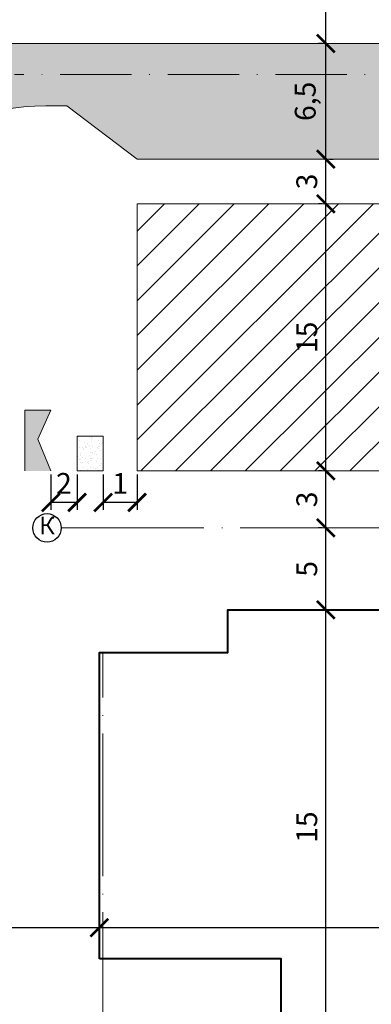
# Model space of a CAD drawing. Units: millimetres. Extents: x 4439 to 5273168, y -148322 to -2963.
# Drawn here: x 4590 to 4650, y -4594 to -4428 of the extents above; entities that cross this region are included whole.
import ezdxf

# ---------------------------------------------------------------- set-up
doc = ezdxf.new("R2010")
doc.units = ezdxf.units.MM
for name, pattern in [('ACAD_ISO04W100', [30, 24, -3, 0, -3]), ('ACAD_ISO10W100', [18, 12, -3, 0, -3]), ('ACAD_ISO11W100', [33, 12, -3, 12, -3, 0, -3])]:
    doc.linetypes.add(name, pattern=pattern)
for name, color, linetype, lineweight in [('кнт', 7, 'Continuous', 20), ('Оси', 7, 'ACAD_ISO04W100', 15), ('Перегородки', 7, 'Continuous', 15), ('Тонкая', 7, 'Continuous', 15)]:
    doc.layers.add(name, color=color, linetype=linetype, lineweight=lineweight)
doc.styles.add('Гост', font='GOST_A строительный.TTF')
doc.dimstyles.new('Гост', dxfattribs={"dimtxt": 3.5, "dimasz": 3, "dimexe": 1.25, "dimexo": 0.625, "dimgap": 1, "dimtad": 1, "dimtoh": 1, "dimdec": 0, "dimlfac": 100, "dimtxsty": 'Гост', "dimblk": 'ARCHTICK', "dimcen": 2.5, "dimadec": 0, "dimazin": 0, "dimtfac": 1, "dimtdec": 0, "dimtmove": 0, "dimatfit": 3, "dimfxl": 1, "dimarcsym": 0})

# ---------------------------------------------------------------- blocks, each defined once
blk = doc.blocks.new('_ArchTick')
at = {"color": 0, "linetype": 'ByBlock', "const_width": 0.15}
blk.add_lwpolyline([(-0.5, -0.5), (0.5, 0.5)], dxfattribs=at)
blk = doc.blocks.new('*D626')
at = {"layer": 'Defpoints', "color": 0, "transparency": 16777216}
for p in [(4603.85, -4580.69), (4558.85, -4580.88), (4603.85, -4580.84)]:
    blk.add_point(p, dxfattribs=at)
at = {"layer": 'Перегородки', "color": 0, "lineweight": -2, "transparency": 16777216}
for p, q in [((4558.85, -4580.26), (4558.85, -4579.44)), ((4558.85, -4580.69), (4603.85, -4580.69)), ((4603.85, -4580.22), (4603.85, -4579.44))]:
    blk.add_line(p, q, dxfattribs=at)
at = {"layer": 'Перегородки', "color": 0, "lineweight": -2, "transparency": 16777216, "xscale": 3, "yscale": 3, "zscale": 3, "rotation": 180}
blk.add_blockref('_ArchTick', (4558.85, -4580.69), dxfattribs=at)
at = {"layer": 'Перегородки', "color": 0, "lineweight": -2, "transparency": 16777216, "xscale": 3, "yscale": 3, "zscale": 3}
blk.add_blockref('_ArchTick', (4603.85, -4580.69), dxfattribs=at)
at = {"layer": 'Перегородки', "color": 0, "transparency": 16777216, "insert": (4581.35, -4577.94), "char_height": 3.5, "attachment_point": 5, "style": 'Гост'}
blk.add_mtext('15', dxfattribs=at)
blk = doc.blocks.new('*D627')
at = {"layer": 'Defpoints', "color": 0, "transparency": 16777216}
for p in [(4756.25, -4580.69), (4603.85, -4580.84), (4756.25, -4580.78)]:
    blk.add_point(p, dxfattribs=at)
at = {"layer": 'Перегородки', "color": 0, "lineweight": -2, "transparency": 16777216}
for p, q in [((4603.85, -4580.22), (4603.85, -4579.44)), ((4603.85, -4580.69), (4756.25, -4580.69)), ((4756.25, -4580.16), (4756.25, -4579.44))]:
    blk.add_line(p, q, dxfattribs=at)
at = {"layer": 'Перегородки', "color": 0, "lineweight": -2, "transparency": 16777216, "xscale": 3, "yscale": 3, "zscale": 3, "rotation": 180}
blk.add_blockref('_ArchTick', (4603.85, -4580.69), dxfattribs=at)
at = {"layer": 'Перегородки', "color": 0, "lineweight": -2, "transparency": 16777216, "xscale": 3, "yscale": 3, "zscale": 3}
blk.add_blockref('_ArchTick', (4756.25, -4580.69), dxfattribs=at)
at = {"layer": 'Перегородки', "color": 0, "transparency": 16777216, "insert": (4680.05, -4577.68), "char_height": 3.5, "attachment_point": 5, "style": 'Гост'}
blk.add_mtext('50,8', dxfattribs=at)
blk = doc.blocks.new('*D632')
at = {"layer": 'Defpoints', "color": 0, "transparency": 16777216}
for p in [(4641.95, -4527.16), (4641.95, -4527.16), (4641.95, -4600.36)]:
    blk.add_point(p, dxfattribs=at)
at = {"layer": 'Перегородки', "color": 0, "lineweight": -2, "transparency": 16777216}
for p, q in [((4641.33, -4527.16), (4640.7, -4527.16)), ((4641.95, -4600.36), (4641.95, -4527.16)), ((4641.33, -4600.36), (4640.7, -4600.36))]:
    blk.add_line(p, q, dxfattribs=at)
at = {"layer": 'Перегородки', "color": 0, "lineweight": -2, "transparency": 16777216, "xscale": 3, "yscale": 3, "zscale": 3}
for p, rotation in [((4641.95, -4527.16), 90), ((4641.95, -4600.36), 270)]:
    blk.add_blockref('_ArchTick', p, dxfattribs=dict(at, rotation=rotation))
at = {"layer": 'Перегородки', "color": 0, "transparency": 16777216, "insert": (4639.2, -4563.76), "char_height": 3.5, "attachment_point": 5, "rotation": 90, "style": 'Гост'}
blk.add_mtext('15', dxfattribs=at)
blk = doc.blocks.new('*D610')
at = {"layer": 'Defpoints', "color": 0, "transparency": 16777216}
for p in [(4641.95, -4513.36), (4641.95, -4513.36), (4641.95, -4527.16)]:
    blk.add_point(p, dxfattribs=at)
at = {"layer": 'Перегородки', "color": 0, "lineweight": -2, "transparency": 16777216}
for p, q in [((4641.33, -4513.36), (4640.7, -4513.36)), ((4641.95, -4527.16), (4641.95, -4513.36)), ((4641.33, -4527.16), (4640.7, -4527.16))]:
    blk.add_line(p, q, dxfattribs=at)
at = {"layer": 'Перегородки', "color": 0, "lineweight": -2, "transparency": 16777216, "xscale": 3, "yscale": 3, "zscale": 3}
for p, rotation in [((4641.95, -4513.36), 90), ((4641.95, -4527.16), 270)]:
    blk.add_blockref('_ArchTick', p, dxfattribs=dict(at, rotation=rotation))
at = {"layer": 'Перегородки', "color": 0, "transparency": 16777216, "insert": (4639.2, -4520.26), "char_height": 3.5, "attachment_point": 5, "rotation": 90, "style": 'Гост'}
blk.add_mtext('5', dxfattribs=at)
blk = doc.blocks.new('*D611')
at = {"layer": 'Defpoints', "color": 0, "transparency": 16777216}
for p in [(4641.95, -4503.76), (4641.95, -4503.76), (4641.95, -4513.36)]:
    blk.add_point(p, dxfattribs=at)
at = {"layer": 'Перегородки', "color": 0, "lineweight": -2, "transparency": 16777216}
for p, q in [((4641.33, -4503.76), (4640.7, -4503.76)), ((4641.95, -4513.36), (4641.95, -4503.76)), ((4641.33, -4513.36), (4640.7, -4513.36))]:
    blk.add_line(p, q, dxfattribs=at)
at = {"layer": 'Перегородки', "color": 0, "lineweight": -2, "transparency": 16777216, "xscale": 3, "yscale": 3, "zscale": 3}
for p, rotation in [((4641.95, -4503.76), 90), ((4641.95, -4513.36), 270)]:
    blk.add_blockref('_ArchTick', p, dxfattribs=dict(at, rotation=rotation))
at = {"layer": 'Перегородки', "color": 0, "transparency": 16777216, "insert": (4639.2, -4508.56), "char_height": 3.5, "attachment_point": 5, "rotation": 90, "style": 'Гост'}
blk.add_mtext('3', dxfattribs=at)
blk = doc.blocks.new('*D612')
at = {"layer": 'Defpoints', "color": 0, "transparency": 16777216}
for p in [(4641.95, -4458.76), (4641.95, -4458.76), (4641.95, -4503.76)]:
    blk.add_point(p, dxfattribs=at)
at = {"layer": 'Перегородки', "color": 0, "lineweight": -2, "transparency": 16777216}
for p, q in [((4641.33, -4458.76), (4640.7, -4458.76)), ((4641.95, -4503.76), (4641.95, -4458.76)), ((4641.33, -4503.76), (4640.7, -4503.76))]:
    blk.add_line(p, q, dxfattribs=at)
at = {"layer": 'Перегородки', "color": 0, "lineweight": -2, "transparency": 16777216, "xscale": 3, "yscale": 3, "zscale": 3}
for p, rotation in [((4641.95, -4458.76), 90), ((4641.95, -4503.76), 270)]:
    blk.add_blockref('_ArchTick', p, dxfattribs=dict(at, rotation=rotation))
at = {"layer": 'Перегородки', "color": 0, "transparency": 16777216, "insert": (4639.2, -4481.26), "char_height": 3.5, "attachment_point": 5, "rotation": 90, "style": 'Гост'}
blk.add_mtext('15', dxfattribs=at)
blk = doc.blocks.new('*D613')
at = {"layer": 'Defpoints', "color": 0, "transparency": 16777216}
for p in [(4641.95, -4451.26), (4641.95, -4451.26), (4641.95, -4458.76)]:
    blk.add_point(p, dxfattribs=at)
at = {"layer": 'Перегородки', "color": 0, "lineweight": -2, "transparency": 16777216}
for p, q in [((4641.95, -4458.76), (4641.95, -4451.26)), ((4642.58, -4451.26), (4643.2, -4451.26)), ((4641.33, -4458.76), (4640.7, -4458.76))]:
    blk.add_line(p, q, dxfattribs=at)
at = {"layer": 'Перегородки', "color": 0, "lineweight": -2, "transparency": 16777216, "xscale": 3, "yscale": 3, "zscale": 3}
for p, rotation in [((4641.95, -4451.26), 90), ((4641.95, -4458.76), 270)]:
    blk.add_blockref('_ArchTick', p, dxfattribs=dict(at, rotation=rotation))
at = {"layer": 'Перегородки', "color": 0, "transparency": 16777216, "insert": (4639.2, -4455.01), "char_height": 3.5, "attachment_point": 5, "rotation": 90, "style": 'Гост'}
blk.add_mtext('3', dxfattribs=at)
blk = doc.blocks.new('*D614')
at = {"layer": 'Defpoints', "color": 0, "transparency": 16777216}
for p in [(4641.95, -4431.76), (4641.95, -4431.76), (4641.95, -4451.26)]:
    blk.add_point(p, dxfattribs=at)
at = {"layer": 'Перегородки', "color": 0, "lineweight": -2, "transparency": 16777216}
for p, q in [((4641.33, -4431.76), (4640.7, -4431.76)), ((4641.95, -4451.26), (4641.95, -4431.76)), ((4642.58, -4451.26), (4643.2, -4451.26))]:
    blk.add_line(p, q, dxfattribs=at)
at = {"layer": 'Перегородки', "color": 0, "lineweight": -2, "transparency": 16777216, "xscale": 3, "yscale": 3, "zscale": 3}
for p, rotation in [((4641.95, -4431.76), 90), ((4641.95, -4451.26), 270)]:
    blk.add_blockref('_ArchTick', p, dxfattribs=dict(at, rotation=rotation))
at = {"layer": 'Перегородки', "color": 0, "transparency": 16777216, "insert": (4638.94, -4441.51), "char_height": 3.5, "attachment_point": 5, "rotation": 90, "style": 'Гост'}
blk.add_mtext('6,5', dxfattribs=at)
blk = doc.blocks.new('*D615')
at = {"layer": 'Defpoints', "color": 0, "transparency": 16777216}
for p in [(4641.95, -4410.08), (4641.95, -4410.08), (4641.95, -4431.76)]:
    blk.add_point(p, dxfattribs=at)
at = {"layer": 'Перегородки', "color": 0, "lineweight": -2, "transparency": 16777216}
for p, q in [((4641.33, -4410.08), (4640.7, -4410.08)), ((4641.95, -4431.76), (4641.95, -4410.08)), ((4641.33, -4431.76), (4640.7, -4431.76))]:
    blk.add_line(p, q, dxfattribs=at)
at = {"layer": 'Перегородки', "color": 0, "lineweight": -2, "transparency": 16777216, "xscale": 3, "yscale": 3, "zscale": 3}
for p, rotation in [((4641.95, -4410.08), 90), ((4641.95, -4431.76), 270)]:
    blk.add_blockref('_ArchTick', p, dxfattribs=dict(at, rotation=rotation))
at = {"layer": 'Перегородки', "color": 0, "transparency": 16777216, "insert": (4639.2, -4420.92), "char_height": 3.5, "attachment_point": 5, "rotation": 90, "style": 'Гост'}
blk.add_mtext('7', dxfattribs=at)
blk = doc.blocks.new('*D638')
at = {"layer": 'Defpoints', "color": 0, "transparency": 16777216}
for p in [(4604.49, -4503.76), (4610.2, -4503.76), (4604.49, -4509.07)]:
    blk.add_point(p, dxfattribs=at)
at = {"layer": 'Перегородки', "color": 0, "lineweight": -2, "transparency": 16777216}
for p, q in [((4604.49, -4504.38), (4604.49, -4510.32)), ((4610.2, -4504.38), (4610.2, -4510.32)), ((4610.2, -4509.07), (4604.49, -4509.07))]:
    blk.add_line(p, q, dxfattribs=at)
at = {"layer": 'Перегородки', "color": 0, "lineweight": -2, "transparency": 16777216, "xscale": 3, "yscale": 3, "zscale": 3, "rotation": 180}
blk.add_blockref('_ArchTick', (4604.49, -4509.07), dxfattribs=at)
at = {"layer": 'Перегородки', "color": 0, "lineweight": -2, "transparency": 16777216, "xscale": 3, "yscale": 3, "zscale": 3}
blk.add_blockref('_ArchTick', (4610.2, -4509.07), dxfattribs=at)
at = {"layer": 'Перегородки', "color": 0, "transparency": 16777216, "insert": (4607.35, -4506.32), "char_height": 3.5, "attachment_point": 5, "style": 'Гост'}
blk.add_mtext('1', dxfattribs=at)
blk = doc.blocks.new('*D639')
at = {"layer": 'Defpoints', "color": 0, "transparency": 16777216}
for p in [(4595.7, -4503.76), (4600.1, -4503.76), (4595.7, -4509.07)]:
    blk.add_point(p, dxfattribs=at)
at = {"layer": 'Перегородки', "color": 0, "lineweight": -2, "transparency": 16777216}
for p, q in [((4595.7, -4504.38), (4595.7, -4510.32)), ((4600.1, -4504.38), (4600.1, -4510.32)), ((4600.1, -4509.07), (4595.7, -4509.07))]:
    blk.add_line(p, q, dxfattribs=at)
at = {"layer": 'Перегородки', "color": 0, "lineweight": -2, "transparency": 16777216, "xscale": 3, "yscale": 3, "zscale": 3, "rotation": 180}
blk.add_blockref('_ArchTick', (4595.7, -4509.07), dxfattribs=at)
at = {"layer": 'Перегородки', "color": 0, "lineweight": -2, "transparency": 16777216, "xscale": 3, "yscale": 3, "zscale": 3}
blk.add_blockref('_ArchTick', (4600.1, -4509.07), dxfattribs=at)
at = {"layer": 'Перегородки', "color": 0, "transparency": 16777216, "insert": (4597.9, -4506.32), "char_height": 3.5, "attachment_point": 5, "style": 'Гост'}
blk.add_mtext('2', dxfattribs=at)

msp = doc.modelspace()

# ---------------------------------------------------------------- hatches: boundary and pattern name
at = {"layer": 'кнт'}
msp.add_hatch(color=7, dxfattribs=at).paths.add_polyline_path([(4595.703584, -4493.507213), (4591.30955, -4493.507213), (4591.30955, -4503.75996), (4595.703584, -4503.75996), (4593.487375, -4498.436665)])
h = msp.add_hatch(dxfattribs=at)
h.set_pattern_fill('AR-SAND', scale=0.029294, angle=45, style=0)
h.set_pattern_definition([(82.5, (4797.9973, -4193.3865), (-1.0468973, 0.9806122), [0, -1.130966, 0, -1.264896, 0, -1.2090918]), (52.5, (4797.9973, -4193.3865), (-0.55368, 2.415936), [0, -0.6101263, 0, -1.0193574, 0, -0.3906296]), (12.5, (4797.3501, -4194.0336), (1.635459, 1.641413), [0, -0.3720282, 0, -1.3393016, 0, -1.7485327]), (2.5, (4797.3501, -4194.0336), (1.119838, 2.043375), [0, -0.186014, 0, -0.8779866, 0, -1.0044762])])
h.paths.add_polyline_path([(4600.097618, -4497.901247), (4600.097618, -4503.75996), (4604.491652, -4503.75996), (4604.491652, -4497.901247)])
at = {"layer": 'Тонкая'}
h = msp.add_hatch(dxfattribs=at)
h.set_pattern_fill('AR-SAND', color=256, scale=0.12)
h.set_pattern_definition([(37.5, (4537.4305, -4447.568), (-0.192004, 5.87296), [0, -4.63296, 0, -5.1816, 0, -4.953]), (7.5, (4537.4305, -4447.568), (5.39428, 8.6019), [0, -2.49936, 0, -4.17576, 0, -1.6002]), (327.5, (4533.6815, -4447.568), (9.49191, 0.017246), [0, -1.524, 0, -5.4864, 0, -7.1628]), (317.5, (4533.6815, -4447.568), (9.16268, 2.67515), [0, -0.762, 0, -3.59664, 0, -4.1148])])
h.paths.add_polyline_path([(4815.292065, -4619.44229), (4808.640779, -4619.44229, 0.319467274), (4838.693633, -4648.413066), (4838.693633, -4641.969899, -0.2383941837)])
h.paths.add_polyline_path([(4813.274564, -4467.75996, 0.2518621192), (4797.119946, -4437.723968, -0.0900507539), (4799.937062, -4450.274691, -0.1725658989), (4808.024564, -4473.00996), (4808.024564, -4612.80996, 0.0463556133), (4808.640779, -4619.44229), (4815.292065, -4619.44229, -0.0842918226), (4813.274564, -4607.55996)])
h.paths.add_polyline_path([(4808.024564, -4473.00996, 0.1725658989), (4799.937062, -4450.274691, -0.0102958344), (4799.967585, -4451.75682), (4799.967585, -4464.323556, -0.0997055728), (4802.774564, -4478.25996), (4802.774564, -4607.55996, -0.0842918226), (4800.757063, -4619.44229), (4807.408348, -4619.44229, 0.0463556133), (4808.024564, -4612.80996)], flags=17)
h.paths.add_polyline_path([(4772.024564, -4437.00996), (4681.658115, -4437.00996), (4589.601136, -4437.00996, 0.2465573933), (4559.967585, -4452.568515), (4559.967585, -4469.364012, -0.342832178), (4594.851136, -4442.25996), (4598.404108, -4442.25996), (4610.201581, -4451.25996), (4681.780261, -4451.25996), (4727.893203, -4451.25996), (4727.893203, -4463.247796), (4748.40405, -4463.247796), (4748.40405, -4451.25996), (4753.35894, -4451.25996), (4765.156413, -4442.25996), (4766.774564, -4442.25996, -0.3020341599), (4799.967585, -4464.323556), (4799.967585, -4451.75682, 0.0102958344), (4799.937062, -4450.274691, 0.2255271759)])
h.paths.add_polyline_path([(4797.119946, -4437.723968, 0.1470142272), (4777.274564, -4431.75996), (4681.658115, -4431.75996), (4566.032228, -4431.75996, 0.0417422582), (4563.126602, -4437.00996), (4589.601136, -4437.00996), (4681.658115, -4437.00996), (4772.024564, -4437.00996, -0.2255271759), (4799.937062, -4450.274691, 0.0900507539)])
h.paths.add_polyline_path([(4497.027581, -4437.00996), (4492.615764, -4437.00996), (4492.615764, -4442.25996), (4497.027581, -4442.25996)])
h.paths.add_polyline_path([(4497.027581, -4431.75996), (4492.615764, -4431.75996), (4492.615764, -4437.00996), (4497.027581, -4437.00996)])
h.paths.add_polyline_path([(4503.150056, -4431.75996), (4497.027581, -4431.75996), (4497.027581, -4437.00996), (4503.150056, -4437.00996)])
h.paths.add_polyline_path([(4503.150056, -4437.00996), (4497.027581, -4437.00996), (4497.027581, -4442.25996), (4503.150056, -4442.25996)])
h.paths.add_polyline_path([(4508.916737, -4437.00996), (4503.150056, -4437.00996), (4503.150056, -4442.25996), (4508.916737, -4442.25996)])
h.paths.add_polyline_path([(4508.916737, -4431.75996), (4503.150056, -4431.75996), (4503.150056, -4437.00996), (4508.916737, -4437.00996)])
h.paths.add_polyline_path([(4566.032228, -4431.75996), (4508.916737, -4431.75996), (4508.916737, -4437.00996), (4563.126602, -4437.00996, -0.0417422582)])
h.paths.add_polyline_path([(4563.126602, -4437.00996), (4517.601136, -4437.00996, -0.4142135624), (4553.601136, -4473.00996, -0.1521204959), (4559.967585, -4452.568515), (4559.967585, -4451.75682, -0.1059067946)])
h.paths.add_polyline_path([(4589.601136, -4437.00996), (4563.126602, -4437.00996, 0.1059067946), (4559.967585, -4451.75682), (4559.967585, -4452.568515, -0.2465573933)])
h.paths.add_polyline_path([(4560.540647, -4440.53574), (4564.290647, -4440.53574), (4564.290647, -4436.26374), (4560.540647, -4436.26374)], flags=9)
h.paths.add_polyline_path([(4557.889481, -4467.990639), (4561.639481, -4467.990639), (4561.639481, -4463.718639), (4557.889481, -4463.718639)], flags=25)
h.paths.add_polyline_path([(4807.892403, -4625.000719), (4817.046641, -4625.000719), (4817.046641, -4614.572212), (4807.892403, -4614.572212)], flags=9)
h.paths.add_polyline_path([(4798.303188, -4467.990639), (4802.053188, -4467.990639), (4802.053188, -4463.718639), (4798.303188, -4463.718639)], flags=25)
h = msp.add_hatch(dxfattribs=at)
h.set_pattern_fill('JIS_WOOD', color=256, scale=5.8587)
h.set_pattern_definition([(45, (-172.3656, -598.4976), (-2.92935, 2.92935), [])])
h.paths.add_polyline_path([(4715.201581, -4458.75996), (4610.201581, -4458.75996), (4610.201581, -4503.75996), (4715.201581, -4503.75996)])

# ---------------------------------------------------------------- linework, layer by layer
msp.add_circle((4595.046185, -4513.35996), 2.4)
at = {"layer": 'кнт', "color": 7}
for p, q in [((4591.30955, -4503.75996), (4591.30955, -4493.507213)), ((4595.703584, -4493.507213), (4591.30955, -4493.507213)), ((4595.703584, -4493.507213), (4593.487375, -4498.436665)), ((4593.487375, -4498.436665), (4595.703584, -4503.75996)), ((4604.491652, -4497.901247), (4600.097618, -4497.901247)), ((4600.097618, -4497.901247), (4600.097618, -4503.75996)), ((4604.491652, -4503.75996), (4604.491652, -4497.901247)), ((4600.097618, -4503.75996), (4604.491652, -4503.75996))]:
    msp.add_line(p, q, dxfattribs=at)
at = {"layer": 'Оси'}
for p, q in [((4597.446185, -4513.35996), (4756.251136, -4513.35996)), ((4604.451136, -4602.109724), (4604.451136, -4534.35996))]:
    msp.add_line(p, q, dxfattribs=at)
at = {"layer": 'Оси', "color": 7, "linetype": 'ACAD_ISO11W100'}
msp.add_arc((4595.967585, -4451.75682), 36, 90, 180, dxfattribs=at)
at = {"layer": 'Перегородки'}
for p, q in [((4681.658115, -4431.75996), (4492.615764, -4431.75996)), ((4598.404108, -4442.25996), (4594.851136, -4442.25996)), ((4610.201581, -4451.25996), (4598.404108, -4442.25996)), ((4681.780261, -4451.25996), (4610.201581, -4451.25996)), ((4610.201581, -4503.75996), (4610.201581, -4458.75996)), ((4610.201581, -4458.75996), (4715.201581, -4458.75996)), ((4715.201581, -4503.75996), (4610.201581, -4503.75996))]:
    msp.add_line(p, q, dxfattribs=at)
at = {"layer": 'Перегородки', "linetype": 'ACAD_ISO10W100'}
msp.add_line((4681.658115, -4437.00996), (4589.601136, -4437.00996), dxfattribs=at)
at = {"layer": 'Перегородки', "lineweight": 40}
msp.add_lwpolyline([(4603.851136, -4585.95996), (4603.851136, -4534.35996), (4625.451136, -4534.35996), (4625.451136, -4527.15996), (4653.651136, -4527.15996), (4653.651136, -4555.95996), (4706.451136, -4555.95996), (4706.451136, -4512.75996), (4756.251136, -4512.75996), (4756.251136, -4585.95996), (4725.051136, -4585.95996), (4725.051136, -4600.355109), (4714.851136, -4600.355109), (4714.851136, -4598.55996), (4644.651136, -4598.55996), (4644.651136, -4600.355109), (4634.451136, -4600.355109), (4634.451136, -4585.95996), (4603.851136, -4585.950447)], dxfattribs=at)
at = {"layer": 'Перегородки'}
msp.add_arc((4594.851136, -4478.25996), 36, 90, 180, dxfattribs=at)

# ---------------------------------------------------------------- texts
at = {"insert": (4595.046185, -4513.35996), "char_height": 3, "width": 3.32265566, "attachment_point": 5, "style": 'Гост'}
msp.add_mtext('К', dxfattribs=at)

# ---------------------------------------------------------------- dimensions: what is measured, and where the dimension line sits
at = {"layer": 'Перегородки'}
for base, p1, p2, text, override, picture, middle in [((4641.95155, -4410.081628), (4641.95155, -4431.75996), (4641.95155, -4410.081628), '7', {"dimlfac": 0.2, "dimrnd": 0.01, "dimtmove": 1}, '*D615', (4639.20155, -4420.920794)), ((4641.95155, -4431.75996), (4641.95155, -4451.25996), (4641.95155, -4431.75996), '6,5', {"dimlfac": 0.2, "dimrnd": 0.01, "dimtmove": 1}, '*D614', (4638.93905, -4441.50996)), ((4641.95155, -4451.25996), (4641.95155, -4458.75996), (4641.95155, -4451.25996), '3', {"dimlfac": 0.2, "dimrnd": 0.01, "dimtmove": 1}, '*D613', (4639.20155, -4455.00996)), ((4641.95155, -4458.75996), (4641.95155, -4503.75996), (4641.95155, -4458.75996), '15', {"dimlfac": 0.2, "dimrnd": 0.01, "dimtmove": 1}, '*D612', (4639.20155, -4481.25996)), ((4641.95155, -4503.75996), (4641.95155, -4513.35996), (4641.95155, -4503.75996), '3', {"dimlfac": 0.2, "dimrnd": 0.01, "dimtmove": 1}, '*D611', (4639.20155, -4508.55996)), ((4641.95155, -4513.35996), (4641.95155, -4527.15996), (4641.95155, -4513.35996), '5', {"dimlfac": 0.2, "dimrnd": 0.01}, '*D610', (4639.20155, -4520.25996))]:
    dim = msp.add_linear_dim(base=base, p1=p1, p2=p2, angle=90, text=text, dimstyle='Гост', override=override, dxfattribs=at)
    dim.commit()
    dim.dimension.update_dxf_attribs({"geometry": picture, "text_midpoint": middle})
for base, p1, p2, text, override, picture, middle in [((4595.703584, -4509.067333), (4600.097618, -4503.75996), (4595.703584, -4503.75996), '2', {"dimlfac": 0.2}, '*D639', (4597.900601, -4506.317333)), ((4603.851136, -4580.688799), (4558.851136, -4580.882218), (4603.851136, -4580.840324), '15', {"dimlfac": 0.2, "dimrnd": 0.1, "dimlunit": 2, "dimtmove": 1}, '*D626', (4581.351136, -4577.938799)), ((4756.251136, -4580.688799), (4603.851136, -4580.840324), (4756.251136, -4580.781422), '50,8', {"dimlfac": 0.2, "dimrnd": 0.1, "dimlunit": 2, "dimtmove": 1}, '*D627', (4680.051136, -4577.676299))]:
    dim = msp.add_linear_dim(base=base, p1=p1, p2=p2, text=text, dimstyle='Гост', override=override, dxfattribs=at)
    dim.commit()
    dim.dimension.update_dxf_attribs({"geometry": picture, "text_midpoint": middle})
dim = msp.add_linear_dim(base=(4604.491652, -4509.067333), p1=(4610.201581, -4503.75996), p2=(4604.491652, -4503.75996), dimstyle='Гост', override={"dimlfac": 0.2}, dxfattribs=at)
dim.commit()
dim.dimension.update_dxf_attribs({"geometry": '*D638', "text_midpoint": (4607.346617, -4506.317333)})
dim = msp.add_linear_dim(base=(4641.95155, -4527.15996), p1=(4641.95155, -4600.355109), p2=(4641.95155, -4527.15996), angle=90, dimstyle='Гост', override={"dimlfac": 0.2, "dimrnd": 0.01}, dxfattribs=at)
dim.commit()
dim.dimension.update_dxf_attribs({"geometry": '*D632', "text_midpoint": (4639.20155, -4563.757534)})

doc.saveas('drawing.dxf')
